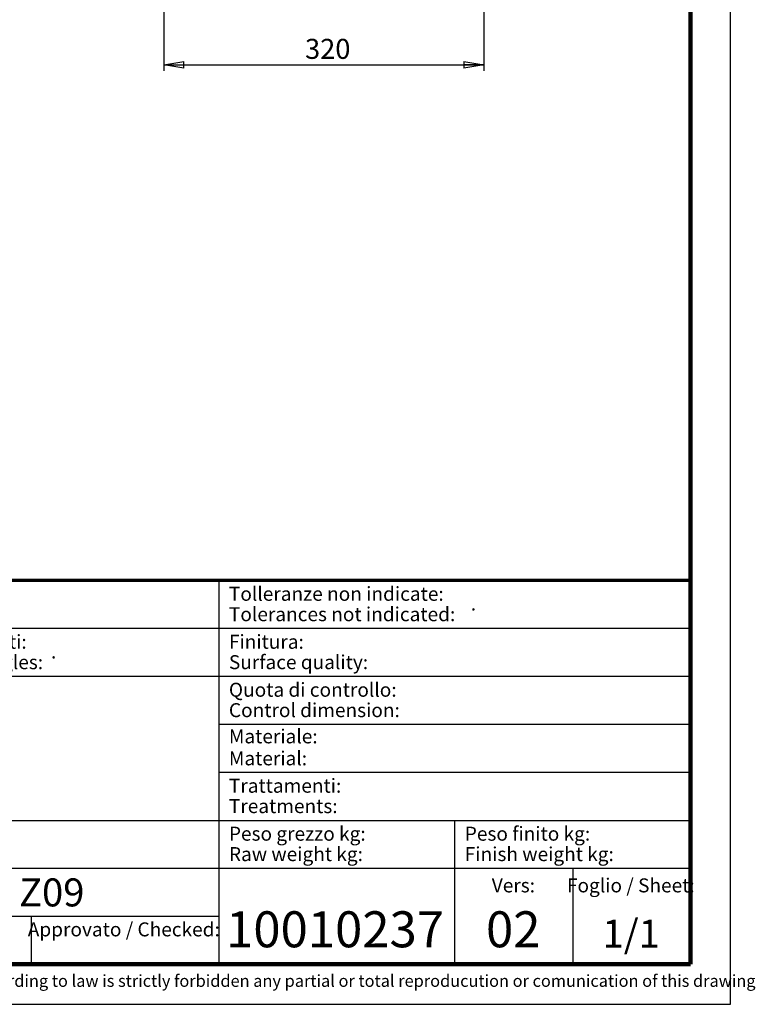
# Model space of a CAD drawing. Units: millimetres. Extents: x -131 to 213, y 0 to 362.
# Drawn here: x 121 to 213, y 0 to 123 of the extents above; entities that cross this region are included whole.
import ezdxf

# ---------------------------------------------------------------- set-up
doc = ezdxf.new("R2010")
doc.units = ezdxf.units.MM
doc.layers.add('FORMAT', color=7, linetype='Continuous')
doc.styles.add('SLDTEXTSTYLE0', font='TXT', dxfattribs={"width": 0.605})
doc.styles.add('SLDTEXTSTYLE1', font='TXT', dxfattribs={"width": 0.573825})
doc.styles.add('SLDTEXTSTYLE2', font='TXT', dxfattribs={"width": 0.576526})
doc.styles.add('SLDTEXTSTYLE3', font='TXT', dxfattribs={"width": 0.531021})
doc.styles.add('SLDTEXTSTYLE4', font='TXT', dxfattribs={"width": 0.670574})
doc.styles.add('SLDTEXTSTYLE5', font='TXT', dxfattribs={"width": 0.521006})
doc.dimstyles.new('SLDDIMSTYLE1', dxfattribs={"dimtxt": 2.5, "dimasz": 2.5, "dimexe": 0, "dimexo": 0.0625, "dimtad": 1, "dimlfac": 8, "dimrnd": 1e-09, "dimzin": 12, "dimdsep": 46, "dimtxsty": 'SLDTEXTSTYLE0', "dimblk1": 'CLOSED', "dimblk2": 'CLOSED', "dimsah": 1, "dimcen": 0.09, "dimadec": 0, "dimazin": 3, "dimtfac": 1, "dimtofl": 0, "dimtmove": 0, "dimatfit": 3, "dimldrblk": 'CLOSED', "dimfxl": 0, "dimfrac": 2, "dimtolj": 1, "dimtzin": 12, "dimarcsym": 0})

# ---------------------------------------------------------------- blocks, each defined once
blk = doc.blocks.new('SW_NOTE_0_2')
at = {"color": 0, "linetype": 'Continuous', "lineweight": 0, "char_height": 1.75, "attachment_point": 1, "style": 'SLDTEXTSTYLE1'}
for s, insert in [('Peso finito kg:', (0, 2.26)), ('Finish weight kg:', (0, -0.29))]:
    blk.add_mtext(s, dxfattribs=dict(at, insert=insert))
blk = doc.blocks.new('SW_NOTE_0_3')
at = {"color": 0, "linetype": 'Continuous', "lineweight": 0, "char_height": 1.75, "attachment_point": 1, "style": 'SLDTEXTSTYLE0'}
for s, insert in [('Peso grezzo kg:', (0, 2.26)), ('Raw weight kg:', (0, -0.29))]:
    blk.add_mtext(s, dxfattribs=dict(at, insert=insert))
blk = doc.blocks.new('SW_NOTE_0_4')
at = {"color": 0, "linetype": 'Continuous', "lineweight": 0, "char_height": 1.75, "attachment_point": 1, "style": 'SLDTEXTSTYLE0'}
for s, insert in [('Trattamenti:', (0, 2.26)), ('Treatments:', (0, -0.29))]:
    blk.add_mtext(s, dxfattribs=dict(at, insert=insert))
blk = doc.blocks.new('SW_NOTE_0_5')
at = {"color": 0, "linetype": 'Continuous', "lineweight": 0, "char_height": 1.75, "attachment_point": 1, "style": 'SLDTEXTSTYLE0'}
for s, insert in [('Materiale:', (0, 2.26)), ('Material:', (0, -0.49))]:
    blk.add_mtext(s, dxfattribs=dict(at, insert=insert))
blk = doc.blocks.new('SW_NOTE_0_8')
at = {"color": 0, "linetype": 'Continuous', "lineweight": 0, "char_height": 1.75, "attachment_point": 1, "style": 'SLDTEXTSTYLE0'}
for s, insert in [('Sformi non quotati:', (0, 2.26)), ('Unlisted draft angles:', (0, -0.29))]:
    blk.add_mtext(s, dxfattribs=dict(at, insert=insert))
blk = doc.blocks.new('SW_NOTE_0_11')
at = {"color": 0, "linetype": 'Continuous', "lineweight": 0, "char_height": 1.75, "attachment_point": 1, "style": 'SLDTEXTSTYLE0'}
for s, insert in [('Tolleranze non indicate:', (0, 2.26)), ('Tolerances not indicated:', (0, -0.29))]:
    blk.add_mtext(s, dxfattribs=dict(at, insert=insert))
blk = doc.blocks.new('SW_NOTE_0_12')
at = {"color": 0, "linetype": 'Continuous', "lineweight": 0, "char_height": 1.75, "attachment_point": 1, "style": 'SLDTEXTSTYLE0'}
for s, insert in [('Finitura:', (0, 2.26)), ('Surface quality:', (0, -0.29))]:
    blk.add_mtext(s, dxfattribs=dict(at, insert=insert))
blk = doc.blocks.new('SW_NOTE_0_13')
at = {"color": 0, "linetype": 'Continuous', "lineweight": 0, "char_height": 1.75, "attachment_point": 1, "style": 'SLDTEXTSTYLE0'}
for s, insert in [('Quota di controllo:', (0, 2.26)), ('Control dimension:', (0, -0.29))]:
    blk.add_mtext(s, dxfattribs=dict(at, insert=insert))
blk = doc.blocks.new('_Closed')
at = {"color": 0, "linetype": 'ByBlock', "lineweight": -2}
for p, q in [((-1, 0.166667), (0, 0)), ((-1, 0.166667), (-1, -0.166667)), ((0, 0), (-1, -0.166667)), ((0, 0), (-1, 0))]:
    blk.add_line(p, q, dxfattribs=at)
blk = doc.blocks.new('_D_11')
at = {"layer": 'FORMAT'}
for p, q in [((139.12, 142.76), (139.12, 136.01)), ((179.12, 142.76), (179.12, 116.75)), ((139.12, 134.01), (139.12, 116.75)), ((139.12, 117.5), (179.12, 117.5))]:
    blk.add_line(p, q, dxfattribs=at)
at = {"layer": 'FORMAT', "xscale": 2.5, "yscale": 2.5, "rotation": 180.0000000000004}
blk.add_blockref('_Closed', (139.12, 117.5, 15.31), dxfattribs=at)
at = {"layer": 'FORMAT', "xscale": 2.5, "yscale": 2.5}
blk.add_blockref('_Closed', (179.12, 117.5, 15.31), dxfattribs=at)
at = {"layer": 'FORMAT', "insert": (156.77, 120.73), "char_height": 2.5, "attachment_point": 1, "style": 'SLDTEXTSTYLE0'}
blk.add_mtext('320', dxfattribs=at)

msp = doc.modelspace()

# ---------------------------------------------------------------- linework, layer by layer
at = {"color": 7, "linetype": 'Continuous', "lineweight": 25}
for p, q in [((210, 0), (210, 297)), ((146, 53), (146, 5.0001)), ((205, 47), (5, 47)), ((205, 41), (5, 41)), ((205, 35), (146, 35)), ((205, 29), (146, 29)), ((5, 23), (205.0002, 23)), ((175.5, 5), (175.5, 23)), ((205, 17), (63, 17)), ((190.25, 17), (190.25, 4.998)), ((146, 11), (63, 11)), ((122.5, 11), (122.5, 5.0001)), ((0, 0), (210, 0))]:
    msp.add_line(p, q, dxfattribs=at)
at = {"color": 7, "linetype": 'Continuous', "lineweight": 140}
for p, q in [((205, 292), (205, 5)), ((205, 5), (5, 5))]:
    msp.add_line(p, q, dxfattribs=at)
at = {"color": 7, "linetype": 'Continuous', "lineweight": 70}
msp.add_line((205, 53), (5, 53), dxfattribs=at)

# ---------------------------------------------------------------- block references
at = {"color": 7, "linetype": 'Continuous', "lineweight": 0}
for name, p in [('SW_NOTE_0_11', (147.25, 49.95)), ('SW_NOTE_0_8', (100.25, 43.95)), ('SW_NOTE_0_12', (147.25, 43.95)), ('SW_NOTE_0_13', (147.25, 37.95)), ('SW_NOTE_0_5', (147.25, 32.125)), ('SW_NOTE_0_4', (147.25, 25.95)), ('SW_NOTE_0_3', (147.25, 19.95)), ('SW_NOTE_0_2', (176.75, 19.95))]:
    msp.add_blockref(name, p, dxfattribs=at)

# ---------------------------------------------------------------- texts
for s, insert, char_height, attachment_point, style in [('.', (177.5, 50.9955), 1.75, 1, 'SLDTEXTSTYLE0'), ('.', (125, 44.9955), 1.75, 1, 'SLDTEXTSTYLE0'), ('Z09', (121, 15.7409), 3.5, 1, 'SLDTEXTSTYLE0'), ('Vers:', (182.8306, 15.7455), 1.75, 2, 'SLDTEXTSTYLE0'), ('Foglio / Sheet:', (197.5179, 15.7455), 1.75, 2, 'SLDTEXTSTYLE3'), ('02', (182.8125, 11.6302), 4.5, 2, 'SLDTEXTSTYLE0'), ('Approvato / Checked:', (134.1016, 10.2455), 1.75, 2, 'SLDTEXTSTYLE2'), ('1/1', (197.5642, 10.5872), 3.5, 2, 'SLDTEXTSTYLE0'), ('A norma di legge è rigorosamente vietato riprodurre o comunicare a terzi il contenuto, anche parziale, del presente disegno / According to law is strictly forbidden any partial or total reproducution or comunication of this drawing', (104.5994, 3.6836), 1.5, 2, 'SLDTEXTSTYLE4')]:
    msp.add_mtext(s, dxfattribs=dict(at, insert=insert, char_height=char_height, attachment_point=attachment_point, style=style))
at = {"layer": 'FORMAT', "color": 7, "insert": (160.5258, 11.6302), "char_height": 4.5, "attachment_point": 2, "style": 'SLDTEXTSTYLE5'}
msp.add_mtext('10010237', dxfattribs=at)

# ---------------------------------------------------------------- dimensions: what is measured, and where the dimension line sits
at = {"layer": 'FORMAT'}
dim = msp.add_linear_dim(base=(179.1215, 117.5046), p1=(139.1215, 143.7562), p2=(179.1215, 143.7562), dimstyle='SLDDIMSTYLE1', dxfattribs=at)
dim.commit()
dim.dimension.update_dxf_attribs({"geometry": '_D_11', "text_midpoint": (159.1215, 117.5046), "dimtype": 160})

doc.saveas('drawing.dxf')
